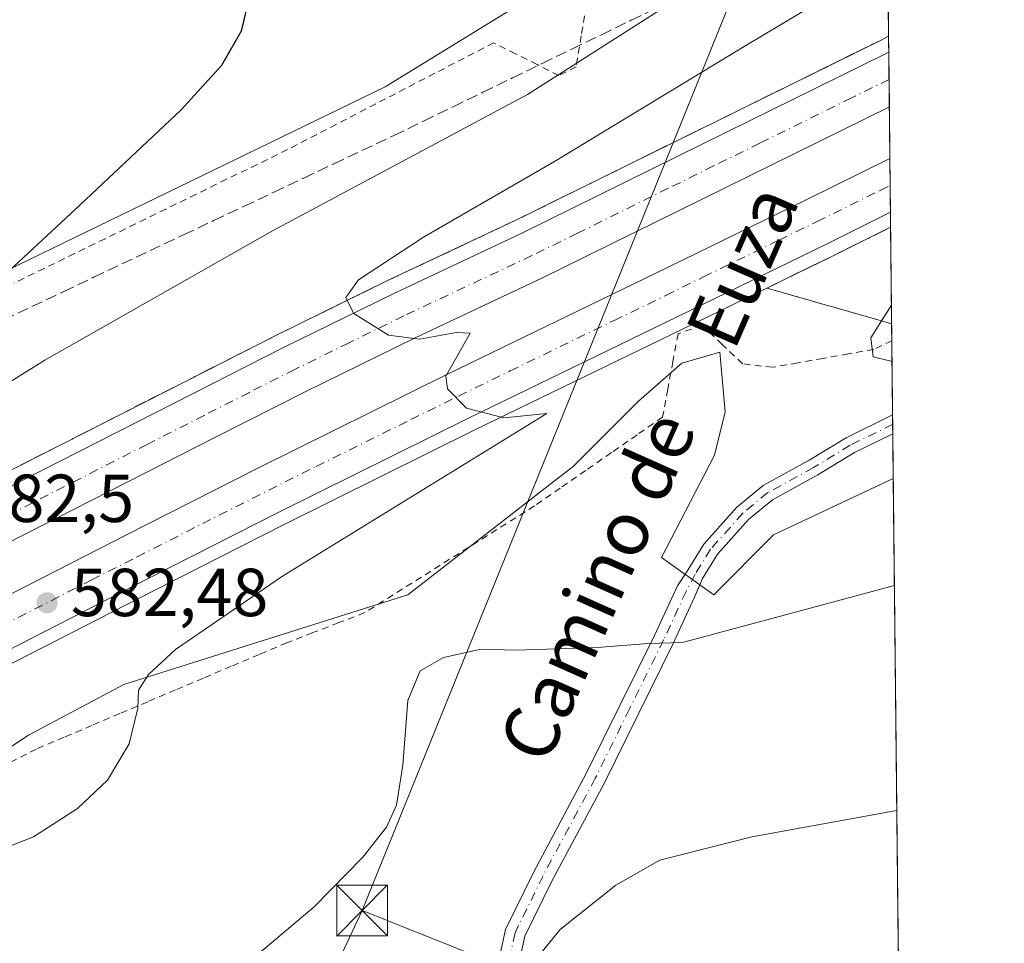
# Model space of a CAD drawing. Units: metres. Extents: x 570041 to 573490, y 4717205 to 4719568.
# Drawn here: x 573339 to 573484, y 4718736 to 4718873 of the extents above; entities that cross this region are included whole.
import ezdxf
from ezdxf.enums import TextEntityAlignment as Align

# ---------------------------------------------------------------- set-up
doc = ezdxf.new("R2010")
doc.units = ezdxf.units.M
doc.header["$MEASUREMENT"] = 0
for name, pattern in [('DGN Style 2', [1.6480167562047852, 0.988810053722871, -0.6592067024819142]), ('DGN Style 3', [2.307223458686699, 1.648016756204785, -0.6592067024819142]), ('DGN Style 4', [2.6384748266838614, 1.318413404963828, -0.6592067024819142, 0.001648016756204785, -0.6592067024819142])]:
    doc.linetypes.add(name, pattern=pattern)
for name, color, linetype, lineweight in [('Alambrada', 7, 'DGN Style 2', 0), ('Arcén (en calzada doble)', 91, 'Continuous', 13), ('Carretera de calzada doble Cxs', 1, 'Continuous', 13), ('Carretera de calzada doble eje', 1, 'DGN Style 4', 0), ('Comarca CxS', 21, 'Continuous', 0), ('Comunidad Autónoma CxS', 142, 'Continuous', 0), ('Cultivos herbáceos CxS', 92, 'Continuous', 0), ('Curva de nivel maestra', 30, 'Continuous', 30), ('Curva de nivel normal', 30, 'Continuous', 0), ('Entidad de ámbito territorial CxS', 92, 'Continuous', 0), ('Municipio CxS', 4, 'Continuous', 0), ('Núcleo urbano CxS', 7, 'Continuous', 0), ('Pista no pavimentada Cxs', 111, 'Continuous', 0), ('Pista no pavimentada eje', 91, 'DGN Style 4', 0), ('Provincia CxS', 1, 'Continuous', 0), ('Punto de cota en terreno', 7, 'Continuous', 0), ('Rótulo de punto de cota en terreno', 7, 'Continuous', 0), ('Suelo desnudo CxS', 253, 'Continuous', 0), ('Talud superficial', 30, 'DGN Style 3', 0), ('Tendido', 6, 'Continuous', 0), ('Texto cartográfico', 7, 'Continuous', 0), ('Torre de tendido puntual', 7, 'Continuous', 0)]:
    doc.layers.add(name, color=color, linetype=linetype, lineweight=lineweight)
doc.styles.add('Style-Arial', font='txt')

# ---------------------------------------------------------------- blocks, each defined once
blk = doc.blocks.new('*U8')
at = {"layer": 'Cultivos herbáceos CxS', "color": 92, "linetype": 'Continuous', "lineweight": 0}
blk.add_polyline3d([(573317.3570999998, 4718735.580499999, 587.515400000004), (573311.8929000003, 4718748.503500001, 583.9566999999952), (573340.2588999998, 4718767.1735, 582.7844999999943), (573354.3317, 4718774.679099999, 583.899900000004), (573396.2342999997, 4718787.910900001, 588.8843000000053), (573420.7062999997, 4718806.883500001, 586.499299999996), (573430.3202000001, 4718816.497400001, 585.5013999999937), (573436.7295000004, 4718822.1055, 585.5237000000052), (573442.3376000002, 4718823.707800001, 585.1753000000026), (573443.1387, 4718814.895099999, 585.2062000000005), (573441.5363999996, 4718808.4858, 586.1520000000019), (573433.7253000002, 4718793.423900001, 588.1346000000049), (573441.4441999998, 4718787.910300001, 588.9977999999974), (573450.2653000001, 4718796.731100001, 588.3070000000008), (573467.9528999999, 4718805.055199999, 588.8224999999948), (573468.9463000001, 4718711.110900001, 600.4994000000006)], dxfattribs=at)
blk = doc.blocks.new('5PATER')
at = {"layer": 'Suelo desnudo CxS', "linetype": 'Continuous', "lineweight": 0}
h = blk.add_hatch(color=51, dxfattribs=at)
edge = h.paths.add_edge_path()
edge.add_ellipse((0, 0), major_axis=(-0.1095731443231308, -0.1110710700762829), ratio=0.9994222409660322, start_angle=0, end_angle=360)
blk = doc.blocks.new('5TTEND')
at = {"layer": 'Provincia CxS', "color": 7, "linetype": 'Continuous', "lineweight": 0}
for p, q in [((-0.375, 0.3754), (0.375, -0.3746)), ((0.3720000000000001, 0.3784000000000001), (-0.3720000000000001, -0.3776))]:
    blk.add_line(p, q, dxfattribs=at)
at = {"layer": 'Provincia CxS', "color": 7, "linetype": 'Continuous', "lineweight": 0, "flags": 128}
blk.add_lwpolyline([(-0.375, -0.3746), (0.375, -0.3746), (0.375, 0.3754), (-0.375, 0.3754), (-0.3720000000000001, -0.3776)], dxfattribs=at)

msp = doc.modelspace()

# ---------------------------------------------------------------- linework, layer by layer
at = {"layer": 'Alambrada', "color": 7, "linetype": 'DGN Style 2', "lineweight": 0}
for points in [[(573422.6300999997, 4718874.960100001, 577.7574000000022), (573421.8701, 4718870.3851, 578.6922999999952), (573421.1101000002, 4718865.8101, 580.039300000004), (573418.5701000001, 4718864.540100001, 579.8847999999998), (573415.3567000004, 4718866.1501, 578.5390000000043), (573412.1432999996, 4718867.7601, 577.5175000000017), (573408.9301000005, 4718869.370100001, 576.967499999999), (573404.5800999999, 4718867.1171, 576.9250999999931), (573400.2301000003, 4718864.8643, 576.9896000000008), (573395.8800999997, 4718862.611500001, 576.9667999999947), (573391.5301000001, 4718860.358700001, 577.1416999999929), (573387.1801000005, 4718858.105699999, 577.1968000000053), (573382.8300999999, 4718855.8529, 577.1300999999949), (573378.4801000003, 4718853.600099999, 577.0734999999986), (573373.9901000002, 4718851.409299999, 576.9851999999955), (573369.5000999998, 4718849.218499999, 576.9103999999934), (573365.0100999996, 4718847.0277, 576.7535000000062), (573360.5201000003, 4718844.8369, 576.5935000000027), (573356.0301000001, 4718842.646299999, 576.1765000000014), (573351.5401, 4718840.455499999, 576.0481), (573347.0500999996, 4718838.264699999, 575.8368000000046), (573342.5601000004, 4718836.073899999, 575.6100000000006), (573338.0701000001, 4718833.883099999, 575.4039000000049)], [(573467.7379000001, 4718825.3917, 590.6012000000047), (573465.0900999998, 4718824.120100001, 590.0298999999941), (573461.3475000003, 4718823.4575, 589.2771000000066), (573457.6051000003, 4718822.795100001, 588.352899999998), (573453.8624999998, 4718822.1325, 587.4891999999963), (573450.1201, 4718821.470100001, 586.920299999998), (573445.7001, 4718822.0001, 586.0271000000066), (573442.6951000001, 4718824.835100001, 585.6324000000022), (573439.6901000004, 4718827.670100001, 586.1916000000056), (573436.1601, 4718826.4301, 585.9536999999982), (573435.4033000004, 4718822.3267, 585.3291999999929), (573434.6467000004, 4718818.223300001, 585.1864999999962), (573433.8901000004, 4718814.120100001, 585.3246999999974), (573430.1080999998, 4718811.5001, 585.7114000000003), (573426.3261000002, 4718808.880100001, 586.1753999999928), (573422.5440999996, 4718806.2601, 586.8021000000008), (573418.7620999999, 4718803.640100001, 587.4435999999987), (573414.9801000003, 4718801.020099999, 587.9410999999964), (573410.7982999999, 4718798.393300001, 588.5718999999954), (573406.6167000001, 4718795.7667, 588.896900000007), (573402.4351000004, 4718793.140100001, 588.7826999999961), (573398.2533, 4718790.513300001, 588.9657000000007), (573394.0717000002, 4718787.886700001, 589.0466000000015), (573389.8901000004, 4718785.2601, 588.9707000000053), (573386.0632999997, 4718783.783299999, 588.7399000000005), (573382.2367000004, 4718782.306700001, 588.4716999999946), (573378.4101, 4718780.8301, 588.0488000000041), (573374.2956999998, 4718779.085700001, 587.527900000001), (573370.1810999997, 4718777.3411, 586.9949999999953), (573366.0667000003, 4718775.596700001, 586.3956000000035), (573361.9523, 4718773.852299999, 585.7523999999976), (573357.8378999997, 4718772.107899999, 585.139599999995), (573353.7232999997, 4718770.363299999, 584.5742000000029), (573349.6089000005, 4718768.618899999, 584.047200000001), (573345.4945, 4718766.874500001, 583.6842999999935), (573341.3800999997, 4718765.130100001, 583.4328999999998), (573337.3601000002, 4718763.050100001, 583.3573999999935)]]:
    msp.add_polyline3d(points, dxfattribs=at)
at = {"layer": 'Arcén (en calzada doble)', "color": 91, "linetype": 'Continuous', "lineweight": 13}
for points in [[(573187.9600999998, 4718719.7501, 577.172900000005), (573225.1401000004, 4718743.5601, 578.5540000000037), (573238.8701, 4718752.0101, 579.199099999998), (573255.9200999998, 4718762.2601, 579.8604999999952), (573269.1601, 4718769.800100001, 580.2626000000018), (573282.2600999996, 4718776.840100001, 580.9190999999992), (573294.1901000004, 4718783.460100001, 581.3160999999964), (573329.7600999996, 4718802.290100001, 582.7670000000071), (573363.6001000004, 4718819.5001, 584.0669000000053), (573376.9801000003, 4718826.290100001, 584.601999999999), (573393.1700999998, 4718834.2301, 585.1198000000004), (573412.1001000004, 4718843.130100001, 585.8423999999941), (573438.8901000004, 4718856.340100001, 587.1986999999936), (573466.0500999996, 4718869.7301, 587.6545000000042), (573467.2626999998, 4718870.339400001, 587.702099999995)], [(573467.5608000001, 4718842.144400001, 587.6996999999974), (573459.1601, 4718837.9801, 587.3515999999945), (573436.8201000001, 4718827.090100001, 586.0709999999963), (573406.1700999998, 4718812.2301, 584.9459000000061), (573378.1901000004, 4718798.360099999, 583.7446000000054), (573358.7801000001, 4718788.520099999, 582.9395999999979), (573332.1901000004, 4718774.9301, 581.778999999995), (573298.6901000004, 4718756.8201, 580.3981000000058), (573282.9200999998, 4718748.050100001, 579.5590999999986), (573261.3501000004, 4718735.9001, 578.686400000006)]]:
    msp.add_polyline3d(points, dxfattribs=at)
at = {"layer": 'Carretera de calzada doble Cxs', "color": 1, "linetype": 'Continuous', "lineweight": 13, "extrusion": (7.031208760187851e-05, -0.006646511764108181, 0.9999779092247889), "elevation": -30735.90884206134, "flags": 128}
msp.add_lwpolyline([(573467.2446524433, 4718767.937597528), (573467.3299562122, 4718759.874119419)], dxfattribs=at)
at = {"layer": 'Carretera de calzada doble Cxs', "color": 1, "linetype": 'Continuous', "lineweight": 13, "extrusion": (-6.85124162377276e-05, 0.006483099431472497, 0.99997898214303), "elevation": 31141.0967188488, "flags": 128}
msp.add_lwpolyline([(573467.4922134564, 4718749.583302362), (573467.5763169912, 4718741.625035114)], dxfattribs=at)
at = {"layer": 'Carretera de calzada doble Cxs', "color": 1, "linetype": 'Continuous', "lineweight": 13}
for points in [[(573189.1201, 4718718.0101, 577.1631000000052), (573226.2500999998, 4718741.790100001, 578.5914000000049), (573239.9600999998, 4718750.2301, 579.1465000000027), (573256.9801000003, 4718760.460100001, 579.8337000000029), (573270.1700999998, 4718767.970100001, 580.3629999999976), (573283.2600999996, 4718775.0001, 580.8606), (573295.1901000004, 4718781.610099999, 581.3591000000015), (573330.7301000003, 4718800.4301, 582.7259000000049), (573364.5500999996, 4718817.630100001, 584.1100000000006), (573377.9200999998, 4718824.4101, 584.5896000000066), (573394.0800999999, 4718832.340100001, 585.2445000000008), (573413.0100999996, 4718841.2401, 585.8527999999933), (573439.8201000001, 4718854.470100001, 586.991200000004), (573466.7818999998, 4718867.740499999, 587.7863000000071), (573467.2873999998, 4718867.9946, 587.7940999999992)], [(573330.7301000003, 4718800.4301, 582.7259000000049), (573364.5500999996, 4718817.630100001, 584.1100000000006), (573377.9200999998, 4718824.4101, 584.5896000000066), (573394.0800999999, 4718832.340100001, 585.2445000000008), (573413.0100999996, 4718841.2401, 585.8527999999933), (573439.8201000001, 4718854.470100001, 586.991200000004), (573466.7818999998, 4718867.740499999, 587.7863000000071), (573467.2874999996, 4718867.9945, 587.7940999999992), (573467.3727000002, 4718859.9312, 587.7404999999999), (573443.0301000001, 4718847.9301, 586.8407000000007), (573416.1700999998, 4718834.6801, 585.6775999999954), (573397.2301000003, 4718825.770099999, 584.9783000000025), (573381.1700999998, 4718817.9001, 584.3236000000034), (573367.8501000004, 4718811.140100001, 583.8162000000011), (573334.0800999999, 4718793.970100001, 582.4303000000073)], [(573467.3727000002, 4718859.931299999, 587.7404999999999), (573443.0301000001, 4718847.9301, 586.8407000000007), (573416.1700999998, 4718834.6801, 585.6775999999954), (573397.2301000003, 4718825.770099999, 584.9783000000025), (573381.1700999998, 4718817.9001, 584.3236000000034), (573367.8501000004, 4718811.140100001, 583.8162000000011), (573334.0800999999, 4718793.970100001, 582.4303000000073), (573298.6601, 4718775.220100001, 581.0243000000046), (573286.7500999998, 4718768.600099999, 580.4974999999977), (573273.6901000004, 4718761.590100001, 580.0077000000019), (573260.6700999998, 4718754.1801, 579.4627000000038), (573243.7301000003, 4718744.0101, 578.743100000007), (573230.1201, 4718735.630100001, 578.1728000000003)], [(573238.3201000001, 4718732.9301, 578.3087999999989), (573256.7600999996, 4718743.840100001, 579.0850000000064), (573278.4600999998, 4718756.040100001, 579.963699999993), (573294.2801000001, 4718764.840100001, 580.6085000000021), (573327.9200999998, 4718783.050100001, 582.0751000000018), (573354.6201, 4718796.690099999, 583.1267999999982), (573374.1001000004, 4718806.5701, 583.9441999999982), (573402.1401000004, 4718820.440099999, 585.0262999999978), (573432.8000999996, 4718835.3301, 586.5939999999973), (573455.1001000004, 4718846.190099999, 587.1062999999995), (573467.4533000002, 4718852.307200001, 587.6100000000006)], [(573238.3201000001, 4718732.9301, 578.3087999999989), (573256.7600999996, 4718743.840100001, 579.0850000000064), (573278.4600999998, 4718756.040100001, 579.963699999993), (573294.2801000001, 4718764.840100001, 580.6085000000021), (573327.9200999998, 4718783.050100001, 582.0751000000018), (573354.6201, 4718796.690099999, 583.1267999999982), (573374.1001000004, 4718806.5701, 583.9441999999982), (573402.1401000004, 4718820.440099999, 585.0262999999978), (573432.8000999996, 4718835.3301, 586.5939999999973), (573455.1001000004, 4718846.190099999, 587.1062999999995), (573467.4533000002, 4718852.3071, 587.6100000000006), (573467.5374999996, 4718844.349099999, 587.6616000000067), (573458.2801000001, 4718839.7601, 587.2676999999967), (573435.9401000004, 4718828.880100001, 586.2167000000045), (573405.3000999996, 4718814.0101, 584.938599999994), (573377.3000999996, 4718800.1501, 583.7660999999935), (573357.8901000004, 4718790.300100001, 582.946100000001), (573331.2600999996, 4718776.690099999, 581.8206999999966), (573297.7301000003, 4718758.5601, 580.3641999999963), (573281.9600999998, 4718749.770099999, 579.6334000000061), (573260.3501000004, 4718737.610099999, 578.7191000000021), (573242.1001000004, 4718726.8201, 577.8996999999945)], [(573467.5373999998, 4718844.349099999, 587.6616000000067), (573458.2801000001, 4718839.7601, 587.2676999999967), (573435.9401000004, 4718828.880100001, 586.2167000000045), (573405.3000999996, 4718814.0101, 584.938599999994), (573377.3000999996, 4718800.1501, 583.7660999999935), (573357.8901000004, 4718790.300100001, 582.946100000001), (573331.2600999996, 4718776.690099999, 581.8206999999966), (573297.7301000003, 4718758.5601, 580.3641999999963), (573281.9600999998, 4718749.770099999, 579.6334000000061), (573260.3501000004, 4718737.610099999, 578.7191000000021), (573242.1001000004, 4718726.8201, 577.8996999999945)]]:
    msp.add_polyline3d(points, dxfattribs=at)
at = {"layer": 'Carretera de calzada doble eje', "color": 1, "linetype": 'DGN Style 4', "lineweight": 0}
for points in [[(573467.3300999999, 4718863.964400001, 587.7924000000058), (573461.8000999996, 4718861.2401, 587.5991000000067), (573448.2301000003, 4718854.550100001, 587.5859000000055), (573441.4200999998, 4718851.190099999, 586.8222999999998), (573434.7100999998, 4718847.890100001, 586.5552000000025), (573421.3000999996, 4718841.2601, 586.0201999999991), (573414.5800999999, 4718837.960100001, 585.7707999999984), (573395.6601, 4718829.0601, 585.1012999999948), (573387.5701000001, 4718825.090100001, 584.7946999999986), (573379.5500999996, 4718821.1501, 584.4795000000013), (573372.8501000004, 4718817.7601, 584.2176000000036), (573366.1901000004, 4718814.380100001, 583.9630000000034), (573357.7600999996, 4718810.090100001, 583.6033000000025), (573340.8501000004, 4718801.4901, 582.9256000000023), (573332.4101, 4718797.190099999, 582.6003999999957)], [(573336.2600999996, 4718783.290100001, 582.1895999999979), (573349.5701000001, 4718790.090100001, 582.7618999999977), (573356.2600999996, 4718793.5001, 583.0317000000068), (573365.9600999998, 4718798.420100001, 583.4587999999932), (573375.7100999998, 4718803.350099999, 583.8512999999948), (573382.7100999998, 4718806.8301, 584.1496000000043), (573396.7100999998, 4718813.7601, 584.710500000001), (573403.7301000003, 4718817.2301, 585.0013000000035), (573411.3901000004, 4718820.940099999, 585.340200000006), (573426.7100999998, 4718828.380100001, 585.9624999999943), (573434.3701, 4718832.090100001, 586.3500000000058), (573439.9401000004, 4718834.8201, 586.517399999997), (573451.1201, 4718840.2601, 586.9695999999967), (573456.6901000004, 4718842.9801, 587.1965000000055), (573466.0100999996, 4718847.590100001, 587.5964999999997), (573467.4954000004, 4718848.326400001, 587.6515000000073)]]:
    msp.add_polyline3d(points, dxfattribs=at)
at = {"layer": 'Comarca CxS', "color": 21, "linetype": 'Continuous', "lineweight": 0, "flags": 128}
msp.add_lwpolyline([(570160.6240051304, 4717219.894914868), (570066.4400005271, 4717218.919982794), (570066.1288650683, 4717249.784166655), (570052.4021540268, 4718611.453888719), (570043.1200005274, 4719532.229982772), (571655.3059078765, 4719548.923859562), (573459.8900005533, 4719567.609982769), (573466.7159610535, 4718922.043233529), (573475.2611537107, 4718113.879716548), (573480.9194098968, 4717578.748865551), (573484.3500005528, 4717254.299982794), (573157.394927801, 4717250.915554746), (572259.0520599611, 4717241.616488749), (571563.9111538993, 4717234.420838407), (570319.0112083433, 4717221.534437046)], close=True, dxfattribs=at)
at = {"layer": 'Comunidad Autónoma CxS', "color": 142, "linetype": 'Continuous', "lineweight": 0, "flags": 128}
msp.add_lwpolyline([(570160.6240051304, 4717219.894914868), (570066.4400005271, 4717218.919982794), (570066.1288650683, 4717249.784166655), (570052.4021540268, 4718611.453888719), (570043.1200005274, 4719532.229982772), (571655.3059078765, 4719548.923859562), (573459.8900005533, 4719567.609982769), (573466.7159610535, 4718922.043233529), (573475.2611537107, 4718113.879716548), (573480.9194098968, 4717578.748865551), (573484.3500005528, 4717254.299982794), (573157.394927801, 4717250.915554746), (572259.0520599611, 4717241.616488749), (571563.9111538993, 4717234.420838407), (570319.0112083433, 4717221.534437046)], close=True, dxfattribs=at)
at = {"layer": 'Cultivos herbáceos CxS', "color": 92, "linetype": 'Continuous', "lineweight": 0, "extrusion": (-0.001304036608665726, 0.1233331383780899, 0.9923644675553102), "elevation": 581821.5401744306, "flags": 128}
msp.add_lwpolyline([(-623326.3895271199, -4676423.301648863), (-623326.3895271199, -4676328.629223412)], dxfattribs=at)
at = {"layer": 'Cultivos herbáceos CxS', "color": 92, "linetype": 'Continuous', "lineweight": 0}
for points in [[(573465.3254000006, 4719053.558900001, 587.4569999999949), (573466.1929000001, 4718971.516200001, 581.312300000005), (573450.4316999996, 4718956.8983, 580.3687000000064), (573381.6760999998, 4718914.5625, 577.3028000000049), (573339.3413000006, 4718896.454100001, 575.2690000000002), (573342.5437000003, 4718889.179099999, 574.6358999999939), (573367.5346999997, 4718891.8093, 575.570000000007), (573398.3167000003, 4718895.486500001, 576.1704000000027), (573447.8563000001, 4718911.935699999, 577.9663), (573463.1469000002, 4718920.135500001, 578.6285999999964), (573466.7159000002, 4718922.0527, 578.8004999999976), (573466.9008, 4718904.561899999, 578.9667999999947), (573460.1919999998, 4718894.871099999, 578.9784999999974), (573446.9594000002, 4718886.049900001, 578.626099999994), (573421.5975000003, 4718880.536900001, 576.8573000000034), (573392.9276999999, 4718862.8939, 576.2946999999986), (573206.573, 4718772.475500001, 567.1266000000032), (573154.6743000001, 4718745.187899999, 564.1952000000019)], [(573141.4036999998, 4718733.998199999, 563.7574000000022), (573145.9341000002, 4718736.6282, 563.860799999995), (573150.4539000001, 4718739.3881, 564.1058000000048), (573154.6743000001, 4718745.187899999, 564.1952000000019), (573206.573, 4718772.475500001, 567.1266000000032), (573392.9276999999, 4718862.8939, 576.2946999999986), (573421.5975000003, 4718880.536900001, 576.8573000000034), (573446.9594000002, 4718886.049900001, 578.626099999994), (573460.1919999998, 4718894.871099999, 578.9784999999974), (573466.9008, 4718904.561899999, 578.9667999999947)], [(573467.9528999999, 4718805.055199999, 588.8224999999948), (573450.2653000001, 4718796.731100001, 588.3070000000008), (573441.4441999998, 4718787.910300001, 588.9977999999974), (573433.7253000002, 4718793.423900001, 588.1346000000049), (573441.5363999996, 4718808.4858, 586.1520000000019), (573443.1387, 4718814.895099999, 585.2062000000005), (573442.3376000002, 4718823.707800001, 585.1753000000026), (573436.7295000004, 4718822.1055, 585.5237000000052), (573430.3202000001, 4718816.497400001, 585.5013999999937), (573420.7062999997, 4718806.883500001, 586.499299999996), (573396.2342999997, 4718787.910900001, 588.8843000000053), (573354.3317, 4718774.679099999, 583.899900000004), (573340.2588999998, 4718767.1735, 582.7844999999943), (573311.8929000003, 4718748.503500001, 583.9566999999952)]]:
    msp.add_polyline3d(points, dxfattribs=at)
at = {"layer": 'Curva de nivel maestra', "color": 30, "linetype": 'Continuous', "lineweight": 30, "elevation": 575, "flags": 128}
msp.add_lwpolyline([(573336.5599999996, 4718894.050100001), (573342.3099999996, 4718894.540100001), (573345.6699999999, 4718894.110099999), (573347.3499999996, 4718892.4001), (573351.5999999996, 4718887.790100001), (573357.6699999999, 4718887.540100001), (573368.2800000003, 4718888.9801), (573374.0599999996, 4718890.100099999), (573377.8700000001, 4718890.3301), (573378.4100000003, 4718889.9001), (573377.8899999997, 4718889.420100001), (573374.4100000003, 4718886.840100001), (573372.5099999999, 4718882.970100001), (573372.8600000005, 4718876.360099999), (573371.6399999997, 4718871.090100001), (573368.7199999997, 4718866.030099999), (573362.79, 4718859.4801), (573347.8899999997, 4718845.440099999), (573335.9299999997, 4718834.450099999)], dxfattribs=at)
at = {"layer": 'Curva de nivel normal', "color": 30, "linetype": 'Continuous', "lineweight": 0, "flags": 128}
for points, elevation in [([(573466.9831999998, 4718896.773399999), (573436.6102, 4718876.279800001), (573436.6047, 4718876.276699999), (573413.9400000004, 4718861.7501), (573376.2800000003, 4718841.610099999), (573342.6299999999, 4718822.530099999), (573304.9600000001, 4718799.0601)], 580), ([(573333.7999999998, 4718749.360099999), (573340.9699999997, 4718752.1501), (573347.4600000001, 4718756.3301), (573351.8799999999, 4718760.5601), (573355.0899999999, 4718765.890100001), (573356.3899999997, 4718771.140100001), (573356.4900000002, 4718773.8101), (573357.9600000001, 4718776.140100001), (573361.9400000004, 4718779.8101), (573377.7699999996, 4718790.640100001), (573416.7800000003, 4718814.640100001), (573410.4400000004, 4718814.030099999), (573404.9199999999, 4718815.460100001), (573402.1299999999, 4718818.280099999), (573401.8600000005, 4718820.1601), (573405.4699999997, 4718826.520099999), (573403.3799999999, 4718826.610099999), (573397.9600000001, 4718825.610099999), (573393.4100000003, 4718826.200099999), (573388.2599999999, 4718829.420100001), (573387.3154999996, 4718831.357899999), (573387.0999999996, 4718831.800100001), (573388.9600000001, 4718834.4001), (573398.5800000001, 4718840.700099999), (573417.9400000004, 4718851.840100001), (573446.1799999997, 4718868.9801), (573467.1443999996, 4718881.525800001)], 585), ([(573467.6823000005, 4718830.6546), (573466.2002999998, 4718828.3246), (573464.6200000001, 4718825.840100001), (573464.9600000001, 4718823.040100001), (573467.7701000003, 4718822.3496)], 590), ([(573468.1198000005, 4718789.2773), (573436.7999999998, 4718780.860099999), (573431.7000000002, 4718780.690099999), (573424.2699999996, 4718780.120100001), (573412.2800000003, 4718779.7301), (573407.0899999999, 4718779.850099999), (573401.5099999999, 4718778.620100001), (573398.0899999999, 4718776.6801), (573396.2400000002, 4718772.280099999), (573395.54, 4718762.7401), (573394.5800000001, 4718756.870100001), (573393.0899999999, 4718753.600099999), (573389.6299999999, 4718749.1501), (573382.4400000004, 4718741.8201), (573373.3200000003, 4718734.1501)], 590), ([(573468.4709000001, 4718756.073799999), (573447.0599999996, 4718752.1501), (573433.4800000004, 4718748.710100001), (573426.9900000002, 4718745.020099999), (573418.7400000002, 4718738.5001), (573414.8399999999, 4718733.690099999)], 595)]:
    msp.add_lwpolyline(points, dxfattribs=dict(at, elevation=elevation))
at = {"layer": 'Entidad de ámbito territorial CxS', "color": 92, "linetype": 'Continuous', "lineweight": 0, "flags": 128}
msp.add_lwpolyline([(573183.7959999992, 4718783.339000001), (573198.7279999999, 4718794.046000001), (573210.1180000004, 4718803.796000001), (573220.8190000014, 4718816.330000001), (573231.3170000003, 4718826.190999999), (573233.6770000005, 4718829.160000001), (573242.9010000002, 4718832.385), (573256.7709999996, 4718838.75), (573272.6050000008, 4718848.839000001), (573279.4060000012, 4718852.4), (573303.2789999993, 4718861.115000002), (573327.9900000002, 4718872.643), (573344.0049999993, 4718879.938), (573350.6060000008, 4718880.572000001), (573361.1109999999, 4718883.312), (573398.2729999997, 4718895.457000001), (573447.8189999996, 4718911.904), (573466.7159610535, 4718922.043233529), (573475.2611537107, 4718113.879716548)], dxfattribs=at)
at = {"layer": 'Municipio CxS', "color": 4, "linetype": 'Continuous', "lineweight": 0, "flags": 128}
msp.add_lwpolyline([(573183.7959999992, 4718783.339000001), (573198.7279999999, 4718794.046000001), (573210.1180000004, 4718803.796000001), (573220.8190000014, 4718816.330000001), (573231.3170000003, 4718826.190999999), (573233.6770000005, 4718829.160000001), (573242.9010000002, 4718832.385), (573256.7709999996, 4718838.75), (573272.6050000008, 4718848.839000001), (573279.4060000012, 4718852.4), (573303.2789999993, 4718861.115000002), (573327.9900000002, 4718872.643), (573344.0049999993, 4718879.938), (573350.6060000008, 4718880.572000001), (573361.1109999999, 4718883.312), (573398.2729999997, 4718895.457000001), (573447.8189999996, 4718911.904), (573466.7159610535, 4718922.043233529), (573475.2611537107, 4718113.879716548)], dxfattribs=at)
at = {"layer": 'Núcleo urbano CxS', "color": 7, "linetype": 'Continuous', "lineweight": 0, "extrusion": (-0.002920138953243921, 0.2761935586107124, 0.9610975970058633), "elevation": 1302211.439419341, "flags": 128}
msp.add_lwpolyline([(-623324.0918630474, -4529076.92746333), (-623324.0918630476, -4529052.30371784)], dxfattribs=at)
at = {"layer": 'Núcleo urbano CxS', "color": 7, "linetype": 'Continuous', "lineweight": 0, "extrusion": (-0.001214170685425632, 0.1147978808874322, 0.9933881277392546), "elevation": 541603.4440590887, "flags": 128}
msp.add_lwpolyline([(-623341.9788249005, -4681315.286656235), (-623341.9788249005, -4681312.926117508)], dxfattribs=at)
at = {"layer": 'Núcleo urbano CxS', "color": 7, "linetype": 'Continuous', "lineweight": 0, "extrusion": (-0.0003098408528892244, 0.02931269006317687, 0.999570242754308), "elevation": 138732.3490687719, "flags": 128}
msp.add_lwpolyline([(-623311.8227182119, -4710500.603162944), (-623311.8227182118, -4710496.571004956)], dxfattribs=at)
at = {"layer": 'Núcleo urbano CxS', "color": 7, "linetype": 'Continuous', "lineweight": 0, "extrusion": (5.001631227613919e-05, -0.004735229759682058, 0.9999887874858857), "elevation": -21728.54054452518, "flags": 128}
msp.add_lwpolyline([(573467.2998883461, 4718813.978634086), (573467.3424893017, 4718809.945488867)], dxfattribs=at)
at = {"layer": 'Núcleo urbano CxS', "color": 7, "linetype": 'Continuous', "lineweight": 0, "extrusion": (0.0002983414344943276, -0.02818568693775192, 0.9996026600826128), "elevation": -132245.7838526173, "flags": 128}
msp.add_lwpolyline([(623380.9043914349, 4710669.965590235), (623380.9043914349, 4710662.338032415)], dxfattribs=at)
at = {"layer": 'Núcleo urbano CxS', "color": 7, "linetype": 'Continuous', "lineweight": 0, "extrusion": (-0.0003204797269540855, 0.03030322306495097, 0.999540700504297), "elevation": 143399.8338653258, "flags": 128}
msp.add_lwpolyline([(-623338.0621071463, -4710341.655362126), (-623338.0621071463, -4710337.672510192)], dxfattribs=at)
at = {"layer": 'Núcleo urbano CxS', "color": 7, "linetype": 'Continuous', "lineweight": 0, "extrusion": (-7.034939920892368e-05, 0.00666192069983282, 0.999977806685504), "elevation": 31983.81221101162, "flags": 128}
msp.add_lwpolyline([(573467.5353173468, 4718739.965582583), (573467.5773192104, 4718735.98819432)], dxfattribs=at)
at = {"layer": 'Núcleo urbano CxS', "color": 7, "linetype": 'Continuous', "lineweight": 0, "extrusion": (4.332219084909688e-06, -0.0004081727903038792, 0.9999999166880991), "elevation": -1336.018026925933, "flags": 128}
msp.add_lwpolyline([(573467.5348489998, 4718844.196865392), (573467.5582490041, 4718841.992165209)], dxfattribs=at)
at = {"layer": 'Núcleo urbano CxS', "color": 7, "linetype": 'Continuous', "lineweight": 0, "extrusion": (-0.001649256755608137, 0.1560107490242406, 0.9877539805746417), "elevation": 735824.7070578644, "flags": 128}
msp.add_lwpolyline([(-623317.6430111362, -4654715.210270573), (-623317.6430111362, -4654698.248925537)], dxfattribs=at)
at = {"layer": 'Núcleo urbano CxS', "color": 7, "linetype": 'Continuous', "lineweight": 0, "extrusion": (0.001035638032510591, -0.09796580828330086, 0.9951892422354983), "elevation": -461102.2312807243, "flags": 128}
msp.add_lwpolyline([(623317.6103436886, 4689886.838837326), (623317.6103436885, 4689875.840716491)], dxfattribs=at)
at = {"layer": 'Núcleo urbano CxS', "color": 7, "linetype": 'Continuous', "lineweight": 0, "extrusion": (0.001099551275939295, -0.1043519321214572, 0.9945398258740122), "elevation": -491200.8951349086, "flags": 128}
msp.add_lwpolyline([(623155.1811689397, 4686840.600361168), (623155.1811689397, 4686839.207076674)], dxfattribs=at)
at = {"layer": 'Núcleo urbano CxS', "color": 7, "linetype": 'Continuous', "lineweight": 0, "extrusion": (0.0006620859323310337, -0.06238921636455858, 0.9980516756779855), "elevation": -293435.4876794349, "flags": 128}
msp.add_lwpolyline([(623509.6790080948, 4703317.313018938), (623509.6790080948, 4703315.925036701)], dxfattribs=at)
at = {"layer": 'Núcleo urbano CxS', "color": 7, "linetype": 'Continuous', "lineweight": 0, "extrusion": (0.0001834188051932414, -0.01734906066258914, 0.9998494768972316), "elevation": -81172.91648224923, "flags": 128}
msp.add_lwpolyline([(623321.5594660484, 4711786.347775635), (623321.5594660483, 4711779.725308781)], dxfattribs=at)
at = {"layer": 'Núcleo urbano CxS', "color": 7, "linetype": 'Continuous', "lineweight": 0}
for points in [[(573141.4036999998, 4718733.998199999, 563.7574000000022), (573145.9341000002, 4718736.6282, 563.860799999995), (573150.4539000001, 4718739.3881, 564.1058000000048), (573154.6743000001, 4718745.187899999, 564.1952000000019), (573206.573, 4718772.475500001, 567.1266000000032), (573392.9276999999, 4718862.8939, 576.2946999999986), (573421.5975000003, 4718880.536900001, 576.8573000000034), (573446.9594000002, 4718886.049900001, 578.626099999994), (573460.1919999998, 4718894.871099999, 578.9784999999974), (573466.9008, 4718904.561899999, 578.9667999999947)], [(573154.6743000001, 4718745.187899999, 564.1952000000019), (573206.573, 4718772.475500001, 567.1266000000032), (573392.9276999999, 4718862.8939, 576.2946999999986), (573421.5975000003, 4718880.536900001, 576.8573000000034), (573446.9594000002, 4718886.049900001, 578.626099999994), (573460.1919999998, 4718894.871099999, 578.9784999999974), (573466.9008, 4718904.561899999, 578.9667999999947), (573467.9528999999, 4718805.055199999, 588.8224999999948), (573450.2653000001, 4718796.731100001, 588.3070000000008), (573441.4441999998, 4718787.910300001, 588.9977999999974), (573433.7253000002, 4718793.423900001, 588.1346000000049), (573441.5363999996, 4718808.4858, 586.1520000000019), (573443.1387, 4718814.895099999, 585.2062000000005), (573442.3376000002, 4718823.707800001, 585.1753000000026), (573436.7295000004, 4718822.1055, 585.5237000000052), (573430.3202000001, 4718816.497400001, 585.5013999999937), (573420.7062999997, 4718806.883500001, 586.499299999996), (573396.2342999997, 4718787.910900001, 588.8843000000053), (573354.3317, 4718774.679099999, 583.899900000004), (573340.2588999998, 4718767.1735, 582.7844999999943), (573311.8929000003, 4718748.503500001, 583.9566999999952), (573301.4024999999, 4718741.598900001, 584.449099999998), (573225.3167000003, 4718690.8761, 583.8352000000014)], [(573467.9528999999, 4718805.055199999, 588.8224999999948), (573450.2653000001, 4718796.731100001, 588.3070000000008), (573441.4441999998, 4718787.910300001, 588.9977999999974), (573433.7253000002, 4718793.423900001, 588.1346000000049), (573441.5363999996, 4718808.4858, 586.1520000000019), (573443.1387, 4718814.895099999, 585.2062000000005), (573442.3376000002, 4718823.707800001, 585.1753000000026), (573436.7295000004, 4718822.1055, 585.5237000000052), (573430.3202000001, 4718816.497400001, 585.5013999999937), (573420.7062999997, 4718806.883500001, 586.499299999996), (573396.2342999997, 4718787.910900001, 588.8843000000053), (573354.3317, 4718774.679099999, 583.899900000004), (573340.2588999998, 4718767.1735, 582.7844999999943), (573311.8929000003, 4718748.503500001, 583.9566999999952)]]:
    msp.add_polyline3d(points, dxfattribs=at)
at = {"layer": 'Pista no pavimentada Cxs', "color": 111, "linetype": 'Continuous', "lineweight": 0, "extrusion": (0.0005620646824282742, -0.05315252021666688, 0.9985862474908764), "elevation": -249906.2061274807, "flags": 128}
msp.add_lwpolyline([(623332.4049638307, 4705855.832189606), (623332.4049638306, 4705853.057311702)], dxfattribs=at)
at = {"layer": 'Pista no pavimentada Cxs', "color": 111, "linetype": 'Continuous', "lineweight": 0}
for points in [[(573409.1101000002, 4718731.200099999, 593.6457999999984), (573410.6700999998, 4718738.5001, 593.3260000000009), (573414.9001000002, 4718747.120100001, 592.9560999999958), (573422.6101000002, 4718761.5101, 591.767399999997), (573432.6902000001, 4718781.9101, 589.7219000000041), (573436.0867, 4718789.226700001, 589.0543999999937), (573437.6265000004, 4718791.5527, 588.9456000000064), (573439.9539000001, 4718795.3861, 588.6091000000015), (573444.8579000002, 4718800.834899999, 588.3187000000034), (573448.7244999995, 4718804.0111, 588.0966999999946), (573455.5484999996, 4718807.7577, 588.1374999999971), (573460.9968999998, 4718811.0799, 588.4603000000062), (573467.8536, 4718814.447100001, 589.1811000000016), (573467.8828999996, 4718811.676200001, 589.0335999999952), (573462.2011000002, 4718808.8861, 588.5044999999955), (573456.8015000002, 4718805.593499999, 588.216499999995), (573450.1316999998, 4718801.931700001, 588.1781999999948), (573446.5900999998, 4718799.022500001, 588.3230999999942), (573441.9691000005, 4718793.8881, 588.6987999999983), (573439.7984999996, 4718790.313100001, 589.0004000000044), (573438.6136999996, 4718787.5525, 589.2293000000063), (573435.3901000004, 4718780.610099999, 589.8711000000039), (573425.2801000001, 4718760.140100001, 592.1389000000054), (573417.5701000001, 4718745.7501, 593.5029999999971), (573413.5301999999, 4718737.5101, 594.0908999999956), (573412.1201, 4718730.9101, 594.5911999999954)], [(573413.5576, 4718701.6994, 595.9397000000026), (573411.1102, 4718709.7301, 595.7381000000023), (573409.2801999999, 4718721.550100001, 594.5301000000036), (573409.1101000002, 4718731.200099999, 593.6457999999984), (573410.6700999998, 4718738.5001, 593.3260000000009), (573414.9001000002, 4718747.120100001, 592.9560999999958), (573422.6101000002, 4718761.5101, 591.767399999997), (573432.6902000001, 4718781.9101, 589.7219000000041), (573436.0867, 4718789.226700001, 589.0543999999937), (573437.6265000004, 4718791.5527, 588.9456000000064), (573439.9539000001, 4718795.3861, 588.6091000000015), (573444.8579000002, 4718800.834899999, 588.3187000000034), (573448.7244999995, 4718804.0111, 588.0966999999946), (573455.5484999996, 4718807.7577, 588.1374999999971), (573460.9968999998, 4718811.0799, 588.4603000000062), (573467.8535000002, 4718814.447100001, 589.1811000000016)], [(573467.8827999998, 4718811.676300001, 589.0335999999952), (573462.2011000002, 4718808.8861, 588.5044999999955), (573456.8015000002, 4718805.593499999, 588.216499999995), (573450.1316999998, 4718801.931700001, 588.1781999999948), (573446.5900999998, 4718799.022500001, 588.3230999999942), (573441.9691000005, 4718793.8881, 588.6987999999983), (573439.7984999996, 4718790.313100001, 589.0004000000044), (573438.6136999996, 4718787.5525, 589.2293000000063), (573435.3901000004, 4718780.610099999, 589.8711000000039), (573425.2801000001, 4718760.140100001, 592.1389000000054), (573417.5701000001, 4718745.7501, 593.5029999999971), (573413.5301999999, 4718737.5101, 594.0908999999956), (573412.1201, 4718730.9101, 594.5911999999954), (573412.2801000001, 4718721.800100001, 595.4807000000001), (573414.0401, 4718710.4001, 596.369399999996), (573416.4001000002, 4718702.670100001, 596.646900000007), (573416.4088000003, 4718702.652600001, 596.647100000002)]]:
    msp.add_polyline3d(points, dxfattribs=at)
at = {"layer": 'Pista no pavimentada eje', "color": 91, "linetype": 'DGN Style 4', "lineweight": 0}
msp.add_polyline3d([(573467.8683000002, 4718813.061600001, 589.0942000000068), (573461.5988999996, 4718809.982899999, 588.4866000000038), (573456.1750999996, 4718806.6757, 588.1781999999948), (573449.4281000001, 4718802.9715, 588.1472999999969), (573445.7238999996, 4718799.9287, 588.3236999999936), (573440.9615000002, 4718794.6371, 588.661500000002), (573438.7125000004, 4718790.9329, 588.9706000000006), (573437.3504999997, 4718788.3893, 589.1708999999975), (573434.0401, 4718781.2601, 589.795100000003), (573429.0000999998, 4718771.0601, 590.8680000000022), (573423.9451000001, 4718760.825099999, 591.9465000000055), (573416.2351000002, 4718746.4351, 593.2168999999994), (573412.1001000004, 4718738.005100001, 593.7032999999938), (573410.6151000002, 4718731.0551, 594.116399999999), (573410.7801000001, 4718721.675100001, 595.0038000000059), (573411.6601, 4718715.975099999, 595.631899999993), (573412.5751, 4718710.065099999, 595.9324999999953), (573413.7550999997, 4718706.200099999, 596.2354999999952), (573415.0000999998, 4718702.1151, 596.2765000000073)], dxfattribs=at)
at = {"layer": 'Provincia CxS', "color": 1, "linetype": 'Continuous', "lineweight": 0, "flags": 128}
msp.add_lwpolyline([(570160.6240051304, 4717219.894914868), (570066.4400005271, 4717218.919982794), (570066.1288650683, 4717249.784166655), (570052.4021540268, 4718611.453888719), (570043.1200005274, 4719532.229982772), (571655.3059078765, 4719548.923859562), (573459.8900005533, 4719567.609982769), (573466.7159610535, 4718922.043233529), (573475.2611537107, 4718113.879716548), (573480.9194098968, 4717578.748865551), (573484.3500005528, 4717254.299982794), (573157.394927801, 4717250.915554746), (572259.0520599611, 4717241.616488749), (571563.9111538993, 4717234.420838407), (570319.0112083433, 4717221.534437046)], close=True, dxfattribs=at)
at = {"layer": 'Talud superficial', "color": 30, "linetype": 'DGN Style 3', "lineweight": 0}
for points in [[(573467.0437000003, 4718891.044700001, 582.4680999999982), (573467.2626999998, 4718870.3378, 587.7021999999997), (573466.0499999998, 4718869.7301, 587.6545000000042), (573462.1699999999, 4718867.8201, 587.6116000000038), (573458.29, 4718865.9001, 587.4918000000034), (573446.6500000004, 4718860.170100001, 587.4670999999944), (573442.7699999996, 4718858.2501, 587.1683000000048), (573434.4199999999, 4718854.140100001, 586.7863000000071), (573429.9600000001, 4718851.940099999, 586.5298000000039), (573425.4900000002, 4718849.7301, 586.2305000000051), (573422.5166999997, 4718848.2634, 586.186400000006), (573416.5700000003, 4718845.3301, 586.1389000000054), (573412.0999999996, 4718843.130100001, 585.8423999999941), (573408.3099999996, 4718841.350099999, 585.7272999999988), (573404.5300000003, 4718839.5701, 585.4983000000066), (573400.7400000002, 4718837.790100001, 585.460699999996), (573396.9600000001, 4718836.0101, 585.2869000000064), (573393.1699999999, 4718834.2301, 585.1196999999956), (573389.1200000001, 4718832.2401, 585.0825000000041), (573387.3154999996, 4718831.357899999, 584.9760999999999), (573385.0700000003, 4718830.2601, 584.8007999999973), (573381.0300000003, 4718828.270099999, 584.7004000000015), (573376.9800000004, 4718826.290100001, 584.601999999999), (573373.6399999997, 4718824.590100001, 584.3947999999946), (573370.29, 4718822.890100001, 584.3439000000071), (573366.9400000004, 4718821.200099999, 584.2394000000058), (573363.5999999996, 4718819.5001, 584.0669000000053), (573350.9100000003, 4718813.050100001, 583.596000000005), (573346.6799999997, 4718810.890100001, 583.4391999999935), (573338.2199999997, 4718806.590100001, 583.0972000000038)], [(573336.5700000003, 4718828.4801, 576.7866000000067), (573345.4299999997, 4718832.6601, 577.3168000000006), (573349.8600000005, 4718834.7601, 577.5494999999937), (573363.1500000004, 4718841.030099999, 578.5225000000064), (573367.5800000001, 4718843.130100001, 579.1858999999968), (573372.0099999999, 4718845.220100001, 578.9750000000058), (573376.4500000002, 4718847.3101, 578.7590000000055), (573380.8799999999, 4718849.4001, 578.6860000000015), (573385.3099999996, 4718851.5001, 578.6965999999958), (573394.1699999999, 4718855.6801, 578.7568000000028), (573398.5499999998, 4718857.8101, 578.7247999999963), (573402.9400000004, 4718859.940099999, 578.6873999999953), (573407.3200000003, 4718862.0601, 578.6499999999943), (573411.7100000001, 4718864.190099999, 578.6906000000017), (573416.0899999999, 4718866.3201, 578.5803000000016), (573420.4800000004, 4718868.450099999, 578.8987999999954), (573424.8600000005, 4718870.5701, 579.7531000000017), (573429.2400000002, 4718872.700099999, 580.6500999999989), (573433.6299999999, 4718874.8301, 580.9903000000049)], [(573336.5700000003, 4718828.4801, 575.6558999999979), (573345.4299999997, 4718832.6601, 576.2725999999967), (573349.8600000005, 4718834.7601, 576.5277999999962), (573363.1500000004, 4718841.030099999, 577.180600000007), (573367.5800000001, 4718843.130100001, 577.3021000000008), (573372.0099999999, 4718845.220100001, 577.4282999999997), (573376.4500000002, 4718847.3101, 577.5141000000004), (573380.8799999999, 4718849.4001, 577.7301000000007), (573385.3099999996, 4718851.5001, 577.8150000000023), (573394.1699999999, 4718855.6801, 577.8576999999932), (573398.5499999998, 4718857.8101, 577.9168999999965), (573402.9400000004, 4718859.940099999, 577.886400000003), (573407.3200000003, 4718862.0601, 577.8362999999954), (573411.7100000001, 4718864.190099999, 577.8472999999941), (573416.0899999999, 4718866.3201, 577.6034000000072), (573420.4800000004, 4718868.450099999, 577.8723000000027), (573424.8600000005, 4718870.5701, 578.4180000000051), (573429.2400000002, 4718872.700099999, 578.8301999999967), (573433.6299999999, 4718874.8301, 579.1803999999975)], [(573467.2626999998, 4718870.3378, 587.2994000000035), (573466.0499999998, 4718869.7301, 587.2614999999934), (573462.1699999999, 4718867.8201, 587.2544999999955), (573458.29, 4718865.9001, 587.1677000000054), (573446.6500000004, 4718860.170100001, 586.7645000000048), (573442.7699999996, 4718858.2501, 586.6989999999934), (573434.4199999999, 4718854.140100001, 586.1996999999974), (573429.9600000001, 4718851.940099999, 586.0994000000064), (573425.4900000002, 4718849.7301, 585.8788999999961), (573422.5166999997, 4718848.2634, 585.877800000002), (573416.5700000003, 4718845.3301, 585.571299999996), (573412.0999999996, 4718843.130100001, 585.4271000000008), (573408.3099999996, 4718841.350099999, 585.2853999999934), (573404.5300000003, 4718839.5701, 585.0602999999974), (573400.7400000002, 4718837.790100001, 585.0623999999953), (573396.9600000001, 4718836.0101, 584.8994999999995), (573393.1699999999, 4718834.2301, 584.7581999999966), (573389.1200000001, 4718832.2401, 584.760500000004), (573387.3154999996, 4718831.357899999, 584.6472999999969), (573385.0700000003, 4718830.2601, 584.4673000000039), (573381.0300000003, 4718828.270099999, 584.354800000001), (573376.9800000004, 4718826.290100001, 584.2041999999929), (573373.6399999997, 4718824.590100001, 584.079700000002), (573370.29, 4718822.890100001, 584.0721999999951), (573366.9400000004, 4718821.200099999, 583.9478999999993), (573363.5999999996, 4718819.5001, 583.7253000000055), (573350.9100000003, 4718813.050100001, 583.3255000000064), (573346.6799999997, 4718810.890100001, 583.1260000000038), (573338.2199999997, 4718806.590100001, 582.8242000000029)], [(573467.5608000001, 4718842.145500001, 587.6006000000052), (573466.6200000001, 4718841.6801, 587.5540000000037), (573459.1600000003, 4718837.9801, 587.1698000000034), (573455.8700000001, 4718836.380100001, 587.0374000000012), (573452.5800000001, 4718834.770099999, 586.8307999999961), (573449.2999999998, 4718833.170100001, 586.6809000000068)], [(573449.2999999998, 4718833.170100001, 586.6809000000068), (573453.9500000002, 4718831.840100001, 586.8356000000058), (573458.6100000005, 4718830.5001, 587.4360000000015), (573463.2599999999, 4718829.170100001, 588.5795999999973), (573466.2002999998, 4718828.3246, 589.5011999999988), (573467.7115000002, 4718827.890100001, 589.9838000000018)]]:
    msp.add_polyline3d(points, dxfattribs=at)
msp.add_polyline3d([(573467.5608000001, 4718842.145500001, 587.6996000000072), (573467.7115000002, 4718827.890100001, 590.6870000000055), (573466.2002999998, 4718828.3246, 590.2259000000049), (573463.2599999999, 4718829.170100001, 589.3410000000003), (573458.6100000005, 4718830.5001, 587.9005999999936), (573453.9500000002, 4718831.840100001, 587.0611999999965), (573449.2999999998, 4718833.170100001, 586.8405999999959), (573452.5800000001, 4718834.770099999, 586.9642000000022), (573455.8700000001, 4718836.380100001, 587.153999999995), (573459.1600000003, 4718837.9801, 587.3515999999945), (573466.6200000001, 4718841.6801, 587.7017999999953)], close=True, dxfattribs=at)
at = {"layer": 'Tendido', "color": 6, "linetype": 'Continuous', "lineweight": 0, "extrusion": (0.08981130110463975, 0.02964371716933024, 0.9955175439068248), "elevation": 191967.8022632417, "flags": 128}
msp.add_lwpolyline([(4301385.407598707, -2014515.460635978), (4301381.562752111, -2014504.696926167), (4301242.911899142, -2014386.492783267)], dxfattribs=at)
at = {"layer": 'Tendido', "color": 6, "linetype": 'Continuous', "lineweight": 0, "extrusion": (-0.145996950426505, -0.01045944755338687, 0.9892297460261892), "elevation": -132482.3612967517, "flags": 128}
msp.add_lwpolyline([(-4665594.764429374, 899471.702129266), (-4665686.541428978, 899450.6467485715), (-4665704.701689971, 899412.7123570255)], dxfattribs=at)
at = {"layer": 'Tendido', "color": 6, "linetype": 'Continuous', "lineweight": 0}
msp.add_polyline3d([(573389.5138999998, 4718741.281400001, 592.5681999999942), (573305.2199999997, 4718561.730000001, 594.9670999999944), (573257.3028999995, 4718455.223099999, 588.5819999999949), (573206.4477000004, 4718342.1854, 581.2167000000045)], dxfattribs=at)

# ---------------------------------------------------------------- block references
at = {"layer": 'Cultivos herbáceos CxS', "color": 92, "linetype": 'Continuous', "lineweight": 0}
msp.add_blockref('*U8', (0, 0), dxfattribs=at)
at = {"layer": 'Punto de cota en terreno', "color": 7, "linetype": 'Continuous', "lineweight": 0, "xscale": 10, "yscale": 10, "zscale": 10}
msp.add_blockref('5PATER', (573342.9699999997, 4718786.710000001, 582.4799999999959), dxfattribs=at)
at = {"layer": 'Torre de tendido puntual', "color": 7, "linetype": 'Continuous', "lineweight": 0, "xscale": 10, "yscale": 10, "zscale": 10}
msp.add_blockref('5TTEND', (573389.5138999998, 4718741.281400001, 592.5681999999942), dxfattribs=at)

# ---------------------------------------------------------------- texts
at = {"layer": 'Rótulo de punto de cota en terreno', "color": 7, "linetype": 'Continuous', "lineweight": 0, "style": 'Style-Arial'}
for s, p in [('582,5', (573331.9778000005, 4718798.637800001)), ('582,48', (573346.4978, 4718784.747099999))]:
    msp.add_text(s, height=7.000000000000002, dxfattribs=at).set_placement(p)
at = {"layer": 'Texto cartográfico', "color": 7, "linetype": 'Continuous', "lineweight": 0, "style": 'Style-Arial'}
for s, rotation, p in [('Euza', 66.4342688327254, (573445.6564692021, 4718836.453753578)), ('Camino de', 65.9775916368, (573424.2205752158, 4718789.134161832))]:
    msp.add_text(s, height=8, rotation=rotation, dxfattribs=at).set_placement(p, align=Align.MIDDLE_CENTER)

doc.saveas('drawing.dxf')
